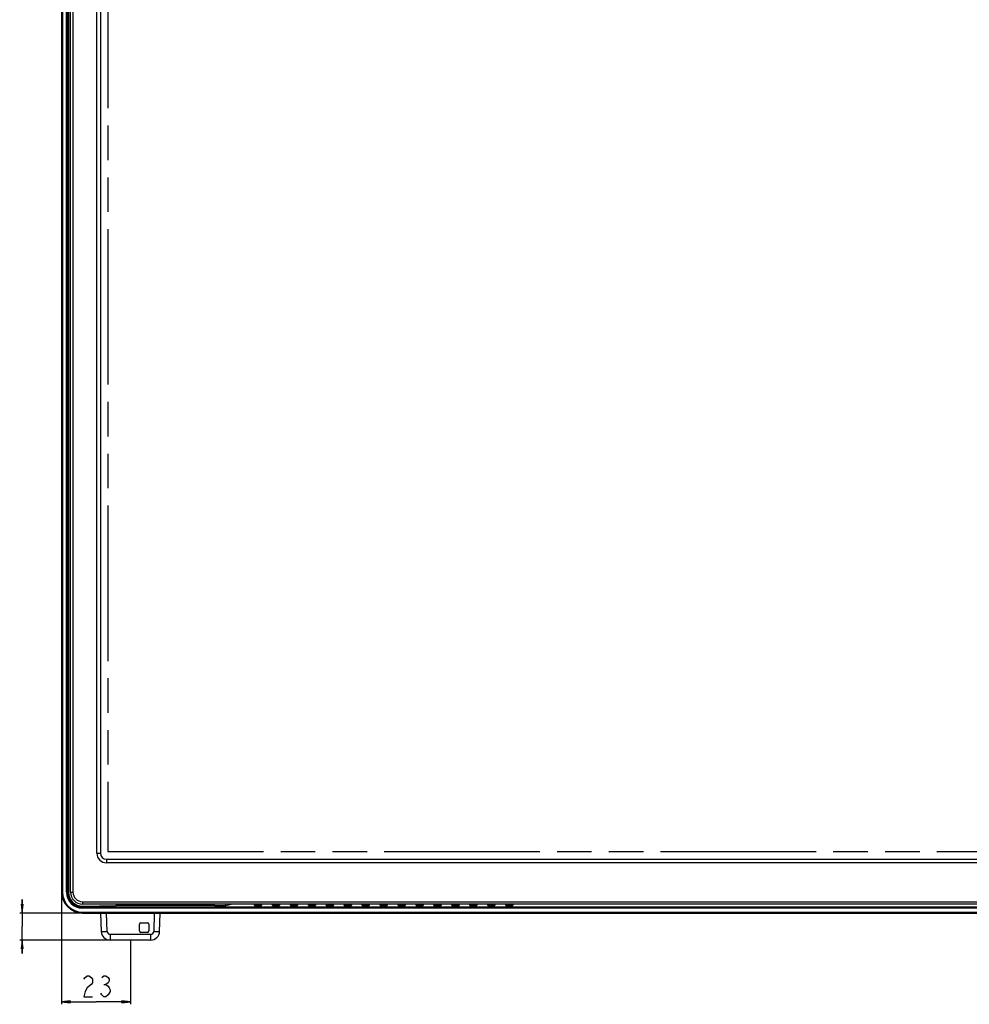
# Model space of a CAD drawing. Units: millimetres. Extents: x 0 to 2100, y 0 to 1500.
# Drawn here: x 168 to 486, y 550 to 879 of the extents above; entities that cross this region are included whole.
import ezdxf

# ---------------------------------------------------------------- set-up
doc = ezdxf.new("R2010")
doc.units = ezdxf.units.MM
doc.header["$LTSCALE"] = 115.5
doc.linetypes.add('PHANTOM', pattern=[0.8, 0.45, -0.05, 0.1, -0.05, 0.1, -0.05])
doc.layers.get('0').update_dxf_attribs({"linetype": 'CONTINUOUS'})
for name, color, linetype in [('00_COMPONENTS', 7, 'CONTINUOUS'), ('7_ALL_FEATURES', 7, 'CONTINUOUS'), ('DEF_DRAFT_DIM', 7, 'CONTINUOUS'), ('DEF_DRAFT_ENTITY', 7, 'CONTINUOUS')]:
    doc.layers.add(name, color=color, linetype=linetype)
doc.styles.get("Standard").update_dxf_attribs({"font": 'txt', "width": 0.8})
doc.dimstyles.new('DIMSTYLE_1', dxfattribs={"dimtxt": 7, "dimasz": 3, "dimexe": 0.8, "dimexo": 0.2, "dimgap": 1.75, "dimtad": 1, "dimdsep": 46, "dimtxsty": 'Standard', "dimblk": 'OPEN', "dimblk1": 'OPEN', "dimblk2": 'OPEN', "dimcen": 0.09, "dimadec": 0, "dimazin": 0, "dimtp": 0.1, "dimtm": 0.1, "dimtfac": 1, "dimtofl": 0, "dimtmove": 0, "dimatfit": 3, "dimldrblk": 'OPEN', "dimfxl": 1, "dimtolj": 1, "dimarcsym": 0})

# ---------------------------------------------------------------- blocks, each defined once
blk = doc.blocks.new('_OPEN')
at = {"color": 0, "linetype": 'ByBlock'}
for p, q in [((0, 0), (-1, 0.12)), ((-1, -0.12), (0, 0)), ((-1, 0), (0, 0))]:
    blk.add_line(p, q, dxfattribs=at)
blk = doc.blocks.new('*D46')
at = {"layer": 'DEF_DRAFT_DIM', "color": 1, "linetype": 'Continuous'}
for p, q in [((182.2, 587.07), (182.2, 552.33)), ((205.2, 571.07), (205.2, 552.33)), ((182.2, 552.33), (182.2, 549.78)), ((182.2, 550.58), (193.7, 550.58)), ((205.2, 550.58), (193.7, 550.58)), ((205.2, 552.33), (205.2, 549.78))]:
    blk.add_line(p, q, dxfattribs=at)
at = {"layer": 'DEF_DRAFT_DIM', "color": 1, "linetype": 'Continuous', "xscale": 3, "yscale": 3, "zscale": 3, "rotation": 180}
blk.add_blockref('_OPEN', (182.2, 550.58), dxfattribs=at)
at = {"layer": 'DEF_DRAFT_DIM', "color": 1, "linetype": 'Continuous', "xscale": 3, "yscale": 3, "zscale": 3}
blk.add_blockref('_OPEN', (205.2, 550.58), dxfattribs=at)
blk = doc.blocks.new('*D47')
at = {"layer": 'DEF_DRAFT_DIM', "color": 1, "linetype": 'Continuous'}
for p, q in [((168.98, 580.27), (168.98, 584.77)), ((168.98, 584.77), (168.98, 575.77)), ((189, 580.27), (168.18, 580.27)), ((168.98, 566.77), (168.98, 575.77)), ((198.21, 571.27), (168.18, 571.27)), ((168.98, 571.27), (168.98, 566.77))]:
    blk.add_line(p, q, dxfattribs=at)
at = {"layer": 'DEF_DRAFT_DIM', "color": 1, "linetype": 'Continuous', "xscale": 3, "yscale": 3, "zscale": 3}
for p, rotation in [((168.98, 580.27), 270), ((168.98, 571.27), 90)]:
    blk.add_blockref('_OPEN', p, dxfattribs=dict(at, rotation=rotation))

msp = doc.modelspace()

# ---------------------------------------------------------------- linework, layer by layer
at = {"layer": '00_COMPONENTS', "color": 7, "linetype": 'Continuous'}
for p, q in [((185.196, 587.267), (185.196, 1002.167)), ((185.996, 1002.167), (185.996, 587.267)), ((193.996, 600.267), (193.996, 994.167)), ((195.196, 994.167), (195.196, 600.267)), ((193.996, 600.267), (195.196, 600.267)), ((197.196, 598.267), (197.196, 597.067)), ((197.196, 598.267), (896.596, 598.267)), ((896.596, 597.067), (197.196, 597.067)), ((185.196, 587.267), (185.996, 587.267)), ((189.196, 584.067), (189.196, 583.267)), ((189.196, 584.067), (904.596, 584.067)), ((904.596, 583.267), (189.196, 583.267))]:
    msp.add_line(p, q, dxfattribs=at)
for centre, radius in [((197.196, 600.267), 3.2), ((197.196, 600.267), 2), ((189.196, 587.267), 4), ((189.196, 587.267), 3.2)]:
    msp.add_arc(centre, radius, 180, 270, dxfattribs=at)
at = {"layer": '7_ALL_FEATURES', "color": 7, "linetype": 'Continuous'}
for p, q in [((182.196, 1002.167), (182.196, 587.267)), ((182.496, 1002.167), (182.496, 587.267)), ((183.84, 587.267), (183.84, 1002.167)), ((184.14, 587.267), (184.14, 1002.167)), ((184.472, 1002.167), (184.472, 587.267)), ((185.196, 820.757), (185.013, 820.752)), ((185.013, 820.752), (185.013, 773.682)), ((185.196, 820.752), (185.013, 820.752)), ((185.196, 773.677), (185.013, 773.682)), ((185.196, 773.682), (185.013, 773.682)), ((182.496, 587.267), (182.196, 587.267)), ((183.84, 587.267), (184.189, 587.267)), ((184.412, 586.402), (184.189, 587.638)), ((184.189, 587.638), (184.189, 587.267)), ((184.51, 586.42), (184.191, 588.189)), ((184.472, 587.267), (184.357, 587.267)), ((184.412, 586.402), (184.51, 586.42)), ((189.196, 582.616), (200.471, 582.788)), ((200.471, 583.267), (200.471, 582.788)), ((233.321, 582.788), (200.471, 582.788)), ((233.321, 582.788), (233.321, 583.267)), ((237.107, 582.857), (237.107, 583.267)), ((237.107, 582.857), (238.851, 583.258)), ((246.711, 582.832), (246.748, 583.133)), ((249.044, 583.133), (249.081, 582.832)), ((252.711, 582.832), (252.748, 583.133)), ((255.044, 583.133), (255.081, 582.832)), ((258.711, 582.832), (258.748, 583.133)), ((261.044, 583.133), (261.081, 582.832)), ((264.711, 582.832), (264.748, 583.133)), ((267.044, 583.133), (267.081, 582.832)), ((270.711, 582.832), (270.748, 583.133)), ((273.044, 583.133), (273.081, 582.832)), ((276.711, 582.832), (276.748, 583.133)), ((279.044, 583.133), (279.081, 582.832)), ((282.711, 582.832), (282.748, 583.133)), ((285.044, 583.133), (285.081, 582.832)), ((288.711, 582.832), (288.748, 583.133)), ((291.044, 583.133), (291.081, 582.832)), ((294.711, 582.832), (294.748, 583.133)), ((297.044, 583.133), (297.081, 582.832)), ((300.711, 582.832), (300.748, 583.133)), ((303.044, 583.133), (303.081, 582.832)), ((306.711, 582.832), (306.748, 583.133)), ((309.044, 583.133), (309.081, 582.832)), ((312.711, 582.832), (312.748, 583.133)), ((315.044, 583.133), (315.081, 582.832)), ((318.711, 582.832), (318.748, 583.133)), ((321.044, 583.133), (321.081, 582.832)), ((324.711, 582.832), (324.748, 583.133)), ((327.044, 583.133), (327.081, 582.832)), ((330.711, 582.832), (330.748, 583.133)), ((333.044, 583.133), (333.081, 582.832)), ((188.331, 582.483), (188.349, 582.582)), ((189.567, 582.26), (188.331, 582.483)), ((190.118, 582.262), (188.349, 582.582)), ((189.196, 582.616), (189.196, 582.429)), ((189.196, 581.912), (189.196, 582.26)), ((189.196, 582.26), (189.567, 582.26)), ((904.596, 582.212), (189.196, 582.212)), ((904.596, 581.912), (189.196, 581.912)), ((189.196, 580.567), (189.196, 580.267)), ((189.196, 580.567), (904.596, 580.567)), ((189.196, 580.267), (904.596, 580.267))]:
    msp.add_line(p, q, dxfattribs=at)
for radius, start, end in [(7, 180, 270), (6.7, 180, 270), (5.355, 180, 270), (5.055, 180, 270), (5.007, 180, 270), (4.861, 190.24384, 259.75616), (4.761, 190.24384, 259.75616)]:
    msp.add_arc((189.196, 587.267), radius, start, end, dxfattribs=at)
for centre, major_axis, ratio, start_param, end_param in [((184.191, 587.627), (0, 0.562), 0.0035685, -0.0197517, 1.5510446), ((189.125, 587.267), (4.652, 0), 0.9998836, 3.1415927, 4.7276458), ((233.321, 582.864), (3.8, 0), 0.020074, -1.5707963, -0.0872665), ((247.896, 582.832), (1.185, 0), 0.020074, 3.1391279, 6.2856501), ((247.896, 583.133), (1.148, 0), 0.020074, 0.0024648, 3.1391279), ((253.896, 582.832), (1.185, 0), 0.020074, 3.1391279, 6.2856501), ((253.896, 583.133), (1.148, 0), 0.020074, 0.0024648, 3.1391279), ((259.896, 582.832), (1.185, 0), 0.020074, 3.1391279, 6.2856501), ((259.896, 583.133), (1.148, 0), 0.020074, 0.0024648, 3.1391279), ((265.896, 582.832), (1.185, 0), 0.020074, 3.1391279, 6.2856501), ((265.896, 583.133), (1.148, 0), 0.020074, 0.0024648, 3.1391279), ((271.896, 582.832), (1.185, 0), 0.020074, 3.1391279, 6.2856501), ((271.896, 583.133), (1.148, 0), 0.020074, 0.0024648, 3.1391279), ((277.896, 582.832), (1.185, 0), 0.020074, 3.1391279, 6.2856501), ((277.896, 583.133), (1.148, 0), 0.020074, 0.0024648, 3.1391279), ((283.896, 582.832), (1.185, 0), 0.020074, 3.1391279, 6.2856501), ((283.896, 583.133), (1.148, 0), 0.020074, 0.0024648, 3.1391279), ((289.896, 582.832), (1.185, 0), 0.020074, 3.1391279, 6.2856501), ((289.896, 583.133), (1.148, 0), 0.020074, 0.0024648, 3.1391279), ((295.896, 582.832), (1.185, 0), 0.020074, 3.1391279, 6.2856501), ((295.896, 583.133), (1.148, 0), 0.020074, 0.0024648, 3.1391279), ((301.896, 582.832), (1.185, 0), 0.020074, 3.1391279, 6.2856501), ((301.896, 583.133), (1.148, 0), 0.020074, 0.0024648, 3.1391279), ((307.896, 582.832), (1.185, 0), 0.020074, 3.1391279, 6.2856501), ((307.896, 583.133), (1.148, 0), 0.020074, 0.0024648, 3.1391279), ((313.896, 582.832), (1.185, 0), 0.020074, 3.1391279, 6.2856501), ((313.896, 583.133), (1.148, 0), 0.020074, 0.0024648, 3.1391279), ((319.896, 582.832), (1.185, 0), 0.020074, 3.1391279, 6.2856501), ((319.896, 583.133), (1.148, 0), 0.020074, 0.0024648, 3.1391279), ((325.896, 582.832), (1.185, 0), 0.020074, 3.1391279, 6.2856501), ((325.896, 583.133), (1.148, 0), 0.020074, 0.0024648, 3.1391279), ((331.896, 582.832), (1.185, 0), 0.020074, 3.1391279, 6.2856501), ((331.896, 583.133), (1.148, 0), 0.020074, 0.0024648, 3.1391279), ((189.556, 582.262), (0.562, 0), 0.0035685, -1.5510446, 0.0197517)]:
    msp.add_ellipse(centre, major_axis=major_axis, ratio=ratio, start_param=start_param, end_param=end_param, dxfattribs=at)
at = {"layer": 'DEF_DRAFT_DIM', "color": 1, "linetype": 'Continuous'}
msp.add_line((196.321, 556.411), (197.021, 556.411), dxfattribs=at)
for points in [[(189.671, 558.161), (190.021, 558.744), (190.721, 559.327), (191.421, 559.327), (192.121, 558.744), (192.471, 558.161), (192.471, 556.994), (192.121, 556.411), (190.721, 555.244)], [(195.621, 558.744), (196.321, 559.327), (197.021, 559.327), (197.721, 558.744), (198.071, 558.161), (198.071, 557.577), (197.721, 556.994), (197.021, 556.411), (197.721, 555.827), (198.071, 555.244), (198.421, 554.661), (198.421, 554.077)], [(190.721, 555.244), (190.021, 554.077), (189.671, 552.327), (192.471, 552.327)], [(198.421, 554.077), (197.721, 552.911), (197.021, 552.327), (196.321, 552.327), (195.621, 552.911), (195.271, 553.494)]]:
    msp.add_lwpolyline(points, dxfattribs=at)
at = {"layer": 'DEF_DRAFT_ENTITY', "color": 7, "linetype": 'PHANTOM'}
for p, q in [((197.696, 993.717), (197.696, 600.817)), ((197.696, 600.817), (896.096, 600.817))]:
    msp.add_line(p, q, dxfattribs=at)
at = {"layer": 'DEF_DRAFT_ENTITY', "color": 7, "linetype": 'Continuous'}
for p, q in [((195.197, 580.267), (195.41, 574.162)), ((197.409, 574.162), (197.195, 580.267)), ((213.198, 580.267), (212.985, 574.162)), ((214.983, 574.162), (215.197, 580.267)), ((208.213, 574.308), (208.213, 576.539)), ((208.683, 577.009), (210.912, 577.009)), ((211.382, 576.539), (211.382, 574.308)), ((196.906, 574.147), (196.917, 574.147)), ((198.408, 573.197), (198.408, 571.267)), ((198.408, 573.197), (211.985, 573.197)), ((210.912, 573.838), (208.683, 573.838)), ((211.985, 571.267), (211.985, 573.197)), ((213.476, 574.147), (213.486, 574.147)), ((211.985, 571.267), (198.408, 571.267))]:
    msp.add_line(p, q, dxfattribs=at)
for centre, radius, start, end in [((208.683, 576.539), 0.47, 90, 180), ((210.912, 576.539), 0.47, 0, 90), ((198.408, 574.267), 3, 182, 270), ((195.607, 624.408), 50.278, 271.32556, 271.48087), ((195.465, 629.817), 55.688, 271.4945, 272.00058), ((198.408, 574.197), 1, 181.99434, 269.98916), ((208.683, 574.308), 0.47, 180, 270), ((210.912, 574.308), 0.47, 270, 360), ((211.985, 574.267), 3, 270, 358), ((211.985, 574.197), 1, 270.01173, 358.00479), ((214.929, 629.819), 55.691, 267.99934, 268.50467), ((214.793, 624.687), 50.557, 268.51864, 268.64761)]:
    msp.add_arc(centre, radius, start, end, dxfattribs=at)
for points, knots in [([(195.41, 574.162), (195.41, 574.153), (195.458, 574.152), (195.516, 574.141), (195.641, 574.138), (195.798, 574.134), (195.998, 574.133), (196.326, 574.135), (196.587, 574.139), (196.77, 574.144)], [0, 0, 0, 0, 0.0194483, 0.0727023, 0.1594765, 0.2777286, 0.4247827, 0.5969542, 1, 1, 1, 1]), ([(213.6, 574.144), (213.786, 574.14), (214.051, 574.135), (214.385, 574.133), (214.587, 574.134), (214.75, 574.137), (214.868, 574.142), (214.942, 574.149), (214.972, 574.155), (214.983, 574.16), (214.983, 574.162)], [0, 0, 0, 0, 0.4020246, 0.5741511, 0.7213226, 0.8397746, 0.9267571, 0.9801356, 0.9940413, 1, 1, 1, 1])]:
    msp.add_open_spline(points, degree=3, knots=knots, dxfattribs=at)

# ---------------------------------------------------------------- dimensions: what is measured, and where the dimension line sits
at = {"layer": 'DEF_DRAFT_DIM', "color": 1, "linetype": 'Continuous'}
dim = msp.add_linear_dim(base=(205.197, 550.577), p1=(182.196, 587.267), p2=(205.197, 571.267), text='23', dimstyle='DIMSTYLE_1', dxfattribs=at)
dim.commit()
dim.dimension.update_dxf_attribs({"geometry": '*D46', "text_midpoint": (188.271, 550.577), "dimtype": 160})
dim = msp.add_linear_dim(base=(168.977, 580.267), p1=(198.408, 571.267), p2=(189.196, 580.267), angle=90, text='9', dimstyle='DIMSTYLE_1', dxfattribs=at)
dim.commit()
dim.dimension.update_dxf_attribs({"geometry": '*D47', "text_midpoint": (168.977, 572.967), "dimtype": 160})

doc.saveas('drawing.dxf')
